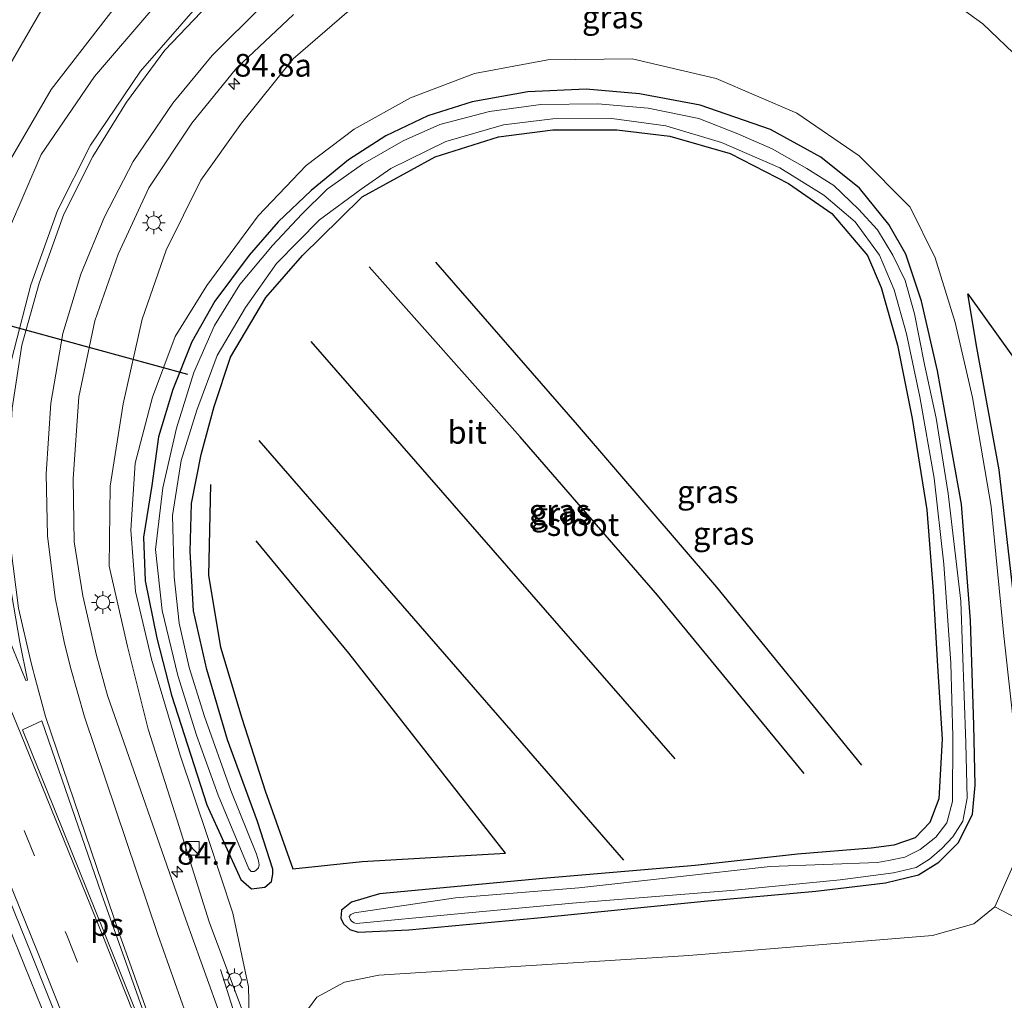
# Model space of a CAD drawing. Units: metres. Extents: x 182431 to 190007, y 409396 to 412501.
# Drawn here: x 189651 to 189759, y 411588 to 411696 of the extents above; entities that cross this region are included whole.
import ezdxf
from ezdxf.enums import TextEntityAlignment as Align

# ---------------------------------------------------------------- set-up
doc = ezdxf.new("R2010")
doc.units = ezdxf.units.M
doc.linetypes.add('VW-3-9_STREEP', pattern=[12, 3, -9])
doc.layers.get('0').update_dxf_attribs({"lineweight": 25})
for name, color, linetype, lineweight in [('B-ME-AM-KILOMETR-S-B1', 7, 'Continuous', 18), ('B-ME-BV-GELEIDECONSTRUCTIE-GELEIDERAIL-L-B1', 213, 'BV-GELEIDERAIL', 18), ('B-ME-GR-BOMENRIJ-L-B1', 10, 'Continuous', 25), ('B-ME-GR-BOOM-GV-B6', 93, 'Continuous', 18), ('B-ME-GW-INSTEEKWATERGANG-L-B1', 10, 'Continuous', 25), ('B-ME-GW-KRUINLIJN-L-B1', 93, 'Continuous', 18), ('B-ME-GW-TEENLIJN-L-B1', 93, 'Continuous', 18), ('B-ME-IE-GRASLAND-GV-B6', 93, 'Continuous', 18), ('B-ME-IE-INRICHTINGSELEMENT-S-B1', 253, 'Continuous', 18), ('B-ME-IE-MEUBILAIR_WEGMEUBILAIR-LICHTMAST-S-B1', 8, 'Continuous', 18), ('B-ME-KW-DUIKER-L-B1', 10, 'Continuous', 25), ('B-ME-OG-WATER-GV-B6', 153, 'Continuous', 18), ('B-ME-VH-VERH_SOORT-BITUMEN-GV-B6', 8, 'IE-TERREINAFSCHEIDING-NATUURLIJK-HOUTWAL', 18), ('B-ME-VW-MARKERING-39STREEP-015-L-B1', 255, 'VW-3-9_STREEP', 18), ('B-ME-VW-MARKERING-STREEP-015-L-B1', 7, 'Continuous', 18), ('B-ME-VW-MARKERING-VLAKMARK-GV-B6', 7, 'Continuous', 18)]:
    doc.layers.add(name, color=color, linetype=linetype, lineweight=lineweight)
doc.styles.add('NLCS-ISO', font='NLCS-ISO.TTF')
doc.linetypes.add('BV-GELEIDERAIL', pattern='A,10,-3,[108,NLCS.SHX,S=1,R=0,X=0,Y=0],-3', length=16)
doc.linetypes.add('IE-TERREINAFSCHEIDING-NATUURLIJK-HOUTWAL', pattern='A,7,-1.5,[67,NLCS.SHX,S=0.75,R=45,X=0,Y=0],-1.5,7,-1.5,[70,NLCS.SHX,S=0.75,R=0,X=0,Y=0],-1.5', length=20)

# ---------------------------------------------------------------- blocks, each defined once
blk = doc.blocks.new('kast')
blk.add_line((-0.75, -0.75), (0.75, 0.75))
blk.add_lwpolyline([(-0.75, 0.75), (0.75, 0.75), (0.75, -0.75), (-0.75, -0.75)], close=True)
blk = doc.blocks.new('hecto')
for p, q in [((0, 0.625), (-0.625, 0)), ((0, -0.625), (0, 0.625)), ((-0.625, 0), (0.625, 0)), ((0.625, 0), (0, -0.625))]:
    blk.add_line(p, q)
blk = doc.blocks.new('lantaarnpaal')
for p, q in [((0, 0.75), (0, 1.25)), ((-0.75, 0), (-1.25, 0)), ((-0.88, 0.88), (-0.53, 0.53)), ((0.53, 0.53), (0.88, 0.88)), ((0.75, 0), (1.25, 0)), ((-0.53, -0.53), (-0.88, -0.88)), ((0, -0.75), (0, -1.25)), ((0.53, -0.53), (0.88, -0.88))]:
    blk.add_line(p, q)
blk.add_circle((0, 0), 0.75)

msp = doc.modelspace()

# ---------------------------------------------------------------- linework, layer by layer
at = {"layer": 'B-ME-BV-GELEIDECONSTRUCTIE-GELEIDERAIL-L-B1'}
msp.add_line((189672.86, 411591.23, 11.84), (189678.29, 411574.16, 12.67), dxfattribs=at)
msp.add_polyline3d([(189655.02, 411582.42, 13.15), (189647.47, 411600.95, 13.15), (189639.92, 411619.45, 13.14), (189636.84, 411626.83, 13.14), (189629.1, 411645.25, 13.14), (189621.8, 411662.43, 13.1)], dxfattribs=at)
at = {"layer": 'B-ME-GR-BOMENRIJ-L-B1'}
for p, q in [((189682.81, 411660.38, 11.18), (189722.89, 411614.45, 11.26)), ((189717.28, 411603.27, 11.27), (189677.12, 411649.5, 11.37))]:
    msp.add_line(p, q, dxfattribs=at)
for points in [[(189737.14, 411612.84, 10.86), (189720.96, 411632.48, 11.13), (189705.85, 411649.91, 11.36), (189689.23, 411668.61, 11.02)], [(189696.53, 411669.12, 11.12), (189712.12, 411651.22, 11.2), (189727.49, 411633.36, 11.11), (189743.43, 411613.76, 10.65)], [(189760.27, 411631.89, 11.21), (189758.62, 411646.27, 11.32), (189756.13, 411659.72, 11.38), (189755.16, 411665.63, 11.47), (189761.66, 411656.59, 11.95), (189764.87, 411634.79, 11.79), (189771.59, 411639.34, 12.81), (189777.51, 411643.26, 13.59), (189771.72, 411649.45, 13.02), (189766.43, 411654.62, 12.43), (189765.06, 411652.08, 12.36)], [(189671.73, 411644.66, 11.34), (189671.51, 411634.62, 11.34), (189672.86, 411626.75, 11.34), (189675.18, 411618.91, 11.36), (189677.76, 411610.93, 11.35), (189680.8, 411602.34, 11.38), (189688.43, 411603.13, 11.38), (189704.24, 411604.05, 11.31), (189686.97, 411626.08, 11.52), (189676.78, 411638.45, 11.51)]]:
    msp.add_polyline3d(points, dxfattribs=at)
at = {"layer": 'B-ME-GR-BOOM-GV-B6'}
for points in [[(189746.71, 411732.83, 14.19), (189745.39, 411729.56, 14.26), (189738.67, 411728.09, 14.08), (189728.16, 411728.49, 13.97), (189711.79, 411729.44, 13.36), (189700.95, 411727.62, 13.13), (189689.74, 411723.81, 12.74), (189679.33, 411719.02, 12.38), (189669.04, 411712.98, 11.9), (189660.25, 411705.73, 11.44), (189653.62, 411697.71, 11.23), (189647.2, 411686.69, 11.24)], [(189642.8, 411669.16, 11.92), (189639.52, 411675.47, 11.37), (189643.29, 411680.17, 11.53), (189647.2, 411686.69, 11.24), (189653.62, 411697.71, 11.23), (189660.25, 411705.73, 11.44), (189669.04, 411712.98, 11.9), (189679.33, 411719.02, 12.38), (189689.74, 411723.81, 12.74), (189700.95, 411727.62, 13.13), (189711.79, 411729.44, 13.36), (189728.16, 411728.49, 13.97), (189712.22, 411728.46, 13.39), (189701.15, 411726.68, 13.23), (189693.22, 411723.07, 13.1), (189684.48, 411718.89, 12.74), (189676.78, 411713.46, 12.64), (189668.07, 411705.14, 12.5), (189661.39, 411697.43, 12.31), (189654.18, 411688.16, 12.08), (189648.79, 411678.87, 12.06), (189645.19, 411671.62, 12.03), (189642.8, 411669.16, 11.92)], [(189694.93, 411570.65, 18.35), (189693.76, 411569.64, 18.15), (189682.34, 411572.26, 12.03), (189680.93, 411575.88, 11.87), (189680.29, 411578.92, 11.88), (189680.32, 411582.8, 11.88), (189681.63, 411585.69, 11.78), (189683.47, 411588.19, 11.51), (189686.51, 411589.86, 11.34), (189690.27, 411590.6, 11.23), (189724.44, 411592.78, 11.09), (189751.27, 411594.97, 10.99), (189755.81, 411596.27, 11.02), (189758.12, 411598.14, 11.04), (189767, 411593.52, 12.42), (189754.75, 411579.74, 17.73), (189746.26, 411578.63, 17.77), (189740.64, 411577.79, 17.87), (189735.32, 411577.35, 17.79), (189724.31, 411575.7, 17.98), (189716.72, 411574.95, 18), (189710.73, 411574.09, 18.05), (189694.93, 411570.65, 18.35)]]:
    msp.add_polyline3d(points, dxfattribs=at)
at = {"layer": 'B-ME-GW-INSTEEKWATERGANG-L-B1'}
for points in [[(189748.32, 411670.01, 10.92), (189746.44, 411673.29, 10.91), (189743.24, 411677.28, 10.97), (189738.97, 411680.7, 11), (189733.41, 411683.73, 10.96), (189725.68, 411686.42, 10.96), (189718.99, 411687.67, 10.97), (189713.12, 411688.2, 10.96), (189706.7, 411687.88, 10.95), (189700.55, 411686.78, 10.95), (189695.67, 411685.25, 10.93), (189691.05, 411683.05, 10.89), (189686.93, 411680.39, 10.83), (189682.83, 411677.03, 10.82), (189679.21, 411673.58, 10.81), (189676.02, 411669.9, 10.8), (189672.23, 411664.83, 10.81), (189669.67, 411660.35, 10.87), (189667.61, 411655.11, 10.81), (189666.03, 411649.89, 10.82), (189665.28, 411644.55, 10.83), (189664.36, 411638.86, 10.83), (189664.56, 411634.03, 10.83), (189665.84, 411627.74, 10.83), (189667.46, 411621.44, 10.84), (189671.35, 411609.39, 10.91), (189675.09, 411601.15, 10.97), (189676.25, 411600.12, 11.06), (189677.72, 411600.3, 11.18), (189678.48, 411600.93, 11.22), (189678.61, 411601.74, 11.22), (189678.61, 411602.28, 11.22), (189676.91, 411607.54, 11.21), (189673.6, 411616.52, 11.16), (189671.34, 411624.29, 11.17), (189669.88, 411630.73, 11.19), (189669.51, 411637.26, 11.22), (189669.64, 411642.57, 11.2), (189670.72, 411647.96, 11.16), (189672.13, 411653.25, 11.09), (189673.95, 411658.66, 11.04), (189677.83, 411665.25, 10.93), (189681.88, 411669.88, 10.9), (189686, 411673.9, 10.92), (189688.43, 411676.32, 10.93)], [(189688.43, 411676.32, 10.93), (189696.5, 411680.74, 10.95), (189703.48, 411682.94, 10.93), (189709.46, 411683.72, 10.9), (189716.49, 411683.7, 10.86), (189722.34, 411682.99, 10.91), (189728.98, 411681.11, 10.89), (189735.4, 411677.8, 10.84), (189740.19, 411674.5, 10.8), (189744.12, 411669.86, 10.75), (189745.6, 411666.36, 10.72), (189747.4, 411660, 10.72), (189749.01, 411651.92, 10.72), (189750.62, 411641.85, 10.7), (189751.32, 411632.92, 10.7), (189751.82, 411624.66, 10.75), (189752.31, 411616.62, 10.75), (189751.97, 411610.03, 10.79), (189750.98, 411607.42, 10.78), (189749.35, 411605.73, 10.77), (189747.02, 411604.95, 10.75), (189744.52, 411604.61, 10.76), (189736.41, 411603.96, 10.75), (189725.13, 411602.7, 10.86), (189708.35, 411601.25, 11.11), (189690.36, 411599.59, 11.1), (189687.27, 411598.67, 11.15), (189686.16, 411597.78, 11.15), (189686.08, 411596.88, 11.16), (189686.41, 411596.27, 11.15), (189687.09, 411595.66, 11.14), (189687.99, 411595.35, 11.12), (189693.57, 411595.61, 10.99), (189707.78, 411596.94, 10.94), (189726.13, 411598.76, 10.88), (189738.4, 411599.86, 10.87), (189746.1, 411600.77, 10.8), (189749.71, 411601.65, 10.81), (189751.97, 411603.07, 10.85), (189754.11, 411605.21, 10.88), (189755.67, 411608.33, 10.83), (189755.97, 411611.54, 10.82), (189755.83, 411618.14, 10.8), (189755.45, 411629.67, 10.84), (189754.44, 411642.5, 10.87), (189751.82, 411657.15, 10.88), (189750.04, 411664.82, 10.91), (189748.32, 411670.01, 10.92)]]:
    msp.add_polyline3d(points, dxfattribs=at)
at = {"layer": 'B-ME-GW-KRUINLIJN-L-B1'}
for points in [[(189789.27, 411685.54, 15.98), (189783.05, 411693.84, 15.79), (189775.18, 411702.54, 15.58), (189766.01, 411710.32, 15.43), (189756.36, 411716.13, 15.13), (189746.11, 411720.31, 14.78), (189735.62, 411722.78, 14.66), (189725.95, 411723.71, 14.49), (189715.76, 411723.34, 14.22), (189705.1, 411721.2, 14.02), (189696.21, 411718.4, 13.85), (189687.74, 411714.08, 13.59), (189680.47, 411709.53, 13.4), (189672.78, 411703.95, 13.21), (189665.39, 411697.08, 12.95), (189658.96, 411689.59, 12.61), (189653.09, 411680.97, 12.48), (189649.49, 411672.62, 12.37), (189647.33, 411667.62, 12.29), (189645.01, 411663.77, 11.96)], [(189712.49, 411707.02, 13.51), (189702.25, 411704.42, 13.39), (189693.61, 411700.8, 13.1), (189686.76, 411696.62, 12.85), (189680.84, 411691.51, 12.6), (189675.15, 411684.43, 12.25), (189670.67, 411678.15, 12.03), (189666.87, 411670.47, 11.9), (189664.2, 411662.87, 11.85), (189662.14, 411653.55, 11.67), (189660.69, 411644.47, 11.59), (189660.6, 411635.66, 11.64), (189662.6, 411626.81, 11.63), (189664.87, 411617.72, 11.61), (189668.08, 411607.7, 11.67), (189671.61, 411596.48, 11.82), (189676.05, 411584.65, 11.84)], [(189784.78, 411587.22, 17.18), (189787.64, 411588.53, 17.11), (189790.06, 411590.64, 17), (189791.93, 411593.09, 16.91), (189792.43, 411595.57, 16.85), (189792.1, 411599.99, 16.76), (189791.35, 411606.41, 16.69), (189790.97, 411611.27, 16.67), (189790.43, 411617.49, 16.61), (189789.08, 411625.01, 16.46), (189787.93, 411632.32, 16.32), (189787.1, 411639.22, 16.25), (189785.68, 411647.04, 16.05), (189784.3, 411653.02, 15.97), (189782.26, 411658.89, 15.7), (189779.77, 411664.77, 15.54), (189776.84, 411669.99, 15.39), (189773.61, 411675.15, 15.24), (189769.53, 411680.56, 15.09), (189765.6, 411685.88, 14.99), (189761.85, 411690.57, 14.91), (189756.79, 411695.39, 14.76), (189751.81, 411699.01, 14.62)]]:
    msp.add_polyline3d(points, dxfattribs=at)
at = {"layer": 'B-ME-GW-TEENLIJN-L-B1'}
for points in [[(189639.52, 411675.47, 11.37), (189643.29, 411680.17, 11.53), (189647.2, 411686.69, 11.24), (189653.62, 411697.71, 11.23), (189660.25, 411705.73, 11.44), (189669.04, 411712.98, 11.9), (189679.33, 411719.02, 12.38), (189689.74, 411723.81, 12.74), (189700.95, 411727.62, 13.13), (189711.79, 411729.44, 13.36), (189728.16, 411728.49, 13.97), (189742.97, 411724.41, 14.3), (189756.33, 411719.07, 14.66), (189765.46, 411713.95, 15.01), (189774.54, 411706.13, 15.3), (189782.81, 411696.38, 15.68), (189789.27, 411685.54, 15.98)], [(189676.05, 411584.65, 11.84), (189675.94, 411589.32, 11.59), (189674.21, 411597.45, 11.3), (189671.49, 411605.68, 11.02), (189668.36, 411614.97, 10.97), (189665.24, 411625.41, 11.01), (189663.48, 411632.87, 11.05), (189662.98, 411639.62, 11.13), (189663.43, 411646.98, 10.94), (189665.36, 411654.27, 10.94), (189667.85, 411660.95, 11.04), (189671.35, 411666.55, 11.03), (189676.99, 411674.24, 11.05), (189682.28, 411679.76, 11.02), (189687.57, 411683.78, 11.07), (189693.77, 411687.21, 11.09), (189700.83, 411689.91, 11.18), (189708.88, 411691.43, 11.23), (189718.17, 411691.51, 11.27), (189727.43, 411689.37, 11.27), (189736.33, 411685.55, 11.27), (189743.2, 411680.85, 11.25), (189748.8, 411675.18, 11.17), (189751.56, 411669.6, 11.2), (189753.76, 411662.49, 11.16), (189755.67, 411654.24, 11.14), (189757.72, 411642.23, 11.09), (189759.11, 411627.98, 10.99), (189760.55, 411615.02, 11.01)], [(189760.26, 411602.95, 11.03), (189758.12, 411598.14, 11.04)], [(189681.63, 411585.69, 11.78), (189683.47, 411588.19, 11.51), (189686.51, 411589.86, 11.34), (189690.27, 411590.6, 11.23), (189724.44, 411592.78, 11.09), (189751.27, 411594.97, 10.99), (189755.81, 411596.27, 11.02), (189758.12, 411598.14, 11.04)]]:
    msp.add_polyline3d(points, dxfattribs=at)
at = {"layer": 'B-ME-IE-GRASLAND-GV-B6'}
for points in [[(189535.55, 411853.92, 12.36), (189545.86, 411832.67, 12.37), (189556.24, 411811.08, 12.37), (189566.29, 411789.76, 12.39), (189576.3, 411768.15, 12.4), (189586.14, 411746.59, 12.43), (189595.79, 411725.14, 12.44), (189605.5, 411703.21, 12.45), (189614.92, 411681.58, 12.46), (189624.29, 411659.71, 12.47), (189633.48, 411638.07, 12.48), (189642.61, 411616.12, 12.48), (189652.08, 411592.82, 12.47), (189660.12, 411572.64, 12.53)], [(189784.78, 411587.22, 17.18), (189787.64, 411588.53, 17.11), (189790.06, 411590.64, 17), (189791.93, 411593.09, 16.91), (189792.43, 411595.57, 16.85), (189792.1, 411599.99, 16.76), (189791.35, 411606.41, 16.69), (189790.97, 411611.27, 16.67), (189790.43, 411617.49, 16.61), (189789.08, 411625.01, 16.46), (189787.93, 411632.32, 16.32), (189787.1, 411639.22, 16.25), (189785.68, 411647.04, 16.05), (189784.3, 411653.02, 15.97), (189782.26, 411658.89, 15.7), (189779.77, 411664.77, 15.54), (189776.84, 411669.99, 15.39), (189773.61, 411675.15, 15.24), (189769.53, 411680.56, 15.09), (189765.6, 411685.88, 14.99), (189761.85, 411690.57, 14.91), (189756.79, 411695.39, 14.76), (189751.81, 411699.01, 14.62)], [(189751.81, 411699.01, 14.62), (189756.79, 411695.39, 14.76)], [(189670.87, 411698, 13.1), (189664.03, 411690.16, 12.86), (189658.53, 411682.01, 12.63), (189654.9, 411674.83, 12.48), (189651.94, 411666.65, 12.34), (189649.81, 411658.36, 12.25)], [(189648.79, 411678.87, 12.06), (189654.18, 411688.16, 12.08), (189661.39, 411697.43, 12.31)], [(189665.39, 411697.08, 12.95), (189658.96, 411689.59, 12.61), (189653.09, 411680.97, 12.48), (189649.49, 411672.62, 12.37)], [(189649.49, 411672.62, 12.37), (189653.09, 411680.97, 12.48), (189658.96, 411689.59, 12.61), (189665.39, 411697.08, 12.95)], [(189677.48, 411573.24, 12.17), (189669.02, 411596.76, 12.1), (189660.39, 411621.42, 11.97), (189659.17, 411625.82, 11.93), (189657.69, 411632.39, 11.89), (189656.74, 411638.32, 11.87), (189656.61, 411645.29, 11.84), (189657.26, 411654.29, 11.85), (189659.02, 411662.66, 11.92), (189661.58, 411670.01, 12.04), (189664.97, 411677.31, 12.21), (189669.7, 411684.43, 12.41), (189674.59, 411690.49, 12.62), (189680.88, 411696.39, 12.86)], [(189686.76, 411696.62, 12.85), (189680.84, 411691.51, 12.6), (189675.15, 411684.43, 12.25), (189670.67, 411678.15, 12.03), (189666.87, 411670.47, 11.9), (189664.2, 411662.87, 11.85), (189662.14, 411653.55, 11.67), (189660.69, 411644.47, 11.59), (189660.6, 411635.66, 11.64), (189662.6, 411626.81, 11.63), (189664.87, 411617.72, 11.61), (189668.08, 411607.7, 11.67), (189671.61, 411596.48, 11.82), (189676.05, 411584.65, 11.84), (189675.94, 411589.32, 11.59), (189674.21, 411597.45, 11.3), (189671.49, 411605.68, 11.02), (189668.36, 411614.97, 10.97), (189665.24, 411625.41, 11.01), (189663.48, 411632.87, 11.05), (189662.98, 411639.62, 11.13), (189663.43, 411646.98, 10.94), (189665.36, 411654.27, 10.94), (189667.85, 411660.95, 11.04), (189671.35, 411666.55, 11.03), (189676.99, 411674.24, 11.05), (189682.28, 411679.76, 11.02), (189687.57, 411683.78, 11.07), (189693.77, 411687.21, 11.09), (189700.83, 411689.91, 11.18), (189708.88, 411691.43, 11.23), (189718.17, 411691.51, 11.27), (189727.43, 411689.37, 11.27), (189736.33, 411685.55, 11.27), (189743.2, 411680.85, 11.25), (189748.8, 411675.18, 11.17), (189751.56, 411669.6, 11.2), (189753.76, 411662.49, 11.16), (189755.67, 411654.24, 11.14), (189757.72, 411642.23, 11.09), (189759.11, 411627.98, 10.99), (189760.55, 411615.02, 11.01)], [(189760.55, 411615.02, 11.01), (189759.11, 411627.98, 10.99), (189757.72, 411642.23, 11.09), (189755.67, 411654.24, 11.14), (189753.76, 411662.49, 11.16), (189751.56, 411669.6, 11.2), (189748.8, 411675.18, 11.17), (189743.2, 411680.85, 11.25), (189736.33, 411685.55, 11.27), (189727.43, 411689.37, 11.27), (189718.17, 411691.51, 11.27), (189708.88, 411691.43, 11.23), (189700.83, 411689.91, 11.18), (189693.77, 411687.21, 11.09), (189687.57, 411683.78, 11.07), (189682.28, 411679.76, 11.02), (189676.99, 411674.24, 11.05), (189671.35, 411666.55, 11.03), (189667.85, 411660.95, 11.04), (189665.36, 411654.27, 10.94), (189663.43, 411646.98, 10.94), (189662.98, 411639.62, 11.13), (189663.48, 411632.87, 11.05), (189665.24, 411625.41, 11.01), (189668.36, 411614.97, 10.97), (189671.49, 411605.68, 11.02), (189674.21, 411597.45, 11.3), (189675.94, 411589.32, 11.59), (189676.05, 411584.65, 11.84), (189671.61, 411596.48, 11.82), (189668.08, 411607.7, 11.67), (189664.87, 411617.72, 11.61), (189662.6, 411626.81, 11.63), (189660.6, 411635.66, 11.64), (189660.69, 411644.47, 11.59), (189662.14, 411653.55, 11.67), (189664.2, 411662.87, 11.85), (189666.87, 411670.47, 11.9), (189670.67, 411678.15, 12.03), (189675.15, 411684.43, 12.25), (189680.84, 411691.51, 12.6), (189686.76, 411696.62, 12.85)], [(189756.79, 411695.39, 14.76), (189761.85, 411690.57, 14.91)], [(189718.99, 411687.67, 10.97), (189725.68, 411686.42, 10.96), (189733.41, 411683.73, 10.96), (189738.97, 411680.7, 11), (189743.24, 411677.28, 10.97), (189746.44, 411673.29, 10.91), (189748.32, 411670.01, 10.92), (189750.04, 411664.82, 10.91), (189751.82, 411657.15, 10.88), (189754.44, 411642.5, 10.87), (189755.45, 411629.67, 10.84), (189755.83, 411618.14, 10.8), (189755.97, 411611.54, 10.82), (189755.67, 411608.33, 10.83), (189754.11, 411605.21, 10.88), (189751.97, 411603.07, 10.85), (189749.71, 411601.65, 10.81), (189746.1, 411600.77, 10.8), (189738.4, 411599.86, 10.87), (189726.13, 411598.76, 10.88), (189707.78, 411596.94, 10.94), (189693.57, 411595.61, 10.99), (189687.99, 411595.35, 11.12), (189687.09, 411595.66, 11.14), (189686.41, 411596.27, 11.15), (189686.08, 411596.88, 11.16), (189686.16, 411597.78, 11.15), (189687.27, 411598.67, 11.15), (189690.36, 411599.59, 11.1), (189708.35, 411601.25, 11.11), (189725.13, 411602.7, 10.86), (189736.41, 411603.96, 10.75), (189744.52, 411604.61, 10.76), (189747.02, 411604.95, 10.75), (189749.35, 411605.73, 10.77), (189750.98, 411607.42, 10.78), (189751.97, 411610.03, 10.79), (189752.31, 411616.62, 10.75), (189751.82, 411624.66, 10.75), (189751.32, 411632.92, 10.7), (189750.62, 411641.85, 10.7), (189749.01, 411651.92, 10.72), (189747.4, 411660, 10.72), (189745.6, 411666.36, 10.72), (189744.12, 411669.86, 10.75), (189740.19, 411674.5, 10.8), (189735.4, 411677.8, 10.84), (189728.98, 411681.11, 10.89), (189722.34, 411682.99, 10.91), (189716.49, 411683.7, 10.86), (189709.46, 411683.72, 10.9), (189703.48, 411682.94, 10.93), (189696.5, 411680.74, 10.95), (189688.43, 411676.32, 10.93), (189686, 411673.9, 10.92), (189681.88, 411669.88, 10.9), (189677.83, 411665.25, 10.93), (189673.95, 411658.66, 11.04), (189672.13, 411653.25, 11.09), (189670.72, 411647.96, 11.16), (189669.64, 411642.57, 11.2), (189669.51, 411637.26, 11.22), (189669.88, 411630.73, 11.19), (189671.34, 411624.29, 11.17), (189673.6, 411616.52, 11.16), (189676.91, 411607.54, 11.21), (189678.61, 411602.28, 11.22), (189678.61, 411601.74, 11.22), (189678.48, 411600.93, 11.22), (189677.72, 411600.3, 11.18), (189676.25, 411600.12, 11.06), (189675.09, 411601.15, 10.97), (189671.35, 411609.39, 10.91), (189667.46, 411621.44, 10.84), (189665.84, 411627.74, 10.83), (189664.56, 411634.03, 10.83), (189664.36, 411638.86, 10.83), (189665.28, 411644.55, 10.83), (189666.03, 411649.89, 10.82), (189667.61, 411655.11, 10.81), (189669.67, 411660.35, 10.87), (189672.23, 411664.83, 10.81), (189676.02, 411669.9, 10.8), (189679.21, 411673.58, 10.81), (189682.83, 411677.03, 10.82), (189686.93, 411680.39, 10.83), (189691.05, 411683.05, 10.89), (189695.67, 411685.25, 10.93), (189700.55, 411686.78, 10.95), (189706.7, 411687.88, 10.95), (189713.12, 411688.2, 10.96), (189718.99, 411687.67, 10.97)], [(189718.99, 411687.67, 10.97), (189713.12, 411688.2, 10.96), (189706.7, 411687.88, 10.95), (189700.55, 411686.78, 10.95), (189695.67, 411685.25, 10.93), (189691.05, 411683.05, 10.89), (189686.93, 411680.39, 10.83), (189682.83, 411677.03, 10.82), (189679.21, 411673.58, 10.81), (189676.02, 411669.9, 10.8), (189672.23, 411664.83, 10.81), (189669.67, 411660.35, 10.87), (189667.61, 411655.11, 10.81), (189666.03, 411649.89, 10.82), (189665.28, 411644.55, 10.83), (189664.36, 411638.86, 10.83), (189664.56, 411634.03, 10.83), (189665.84, 411627.74, 10.83), (189667.46, 411621.44, 10.84), (189671.35, 411609.39, 10.91), (189675.09, 411601.15, 10.97), (189676.25, 411600.12, 11.06), (189677.72, 411600.3, 11.18), (189678.48, 411600.93, 11.22), (189678.61, 411601.74, 11.22), (189678.61, 411602.28, 11.22), (189676.91, 411607.54, 11.21), (189673.6, 411616.52, 11.16), (189671.34, 411624.29, 11.17), (189669.88, 411630.73, 11.19), (189669.51, 411637.26, 11.22), (189669.64, 411642.57, 11.2), (189670.72, 411647.96, 11.16), (189672.13, 411653.25, 11.09), (189673.95, 411658.66, 11.04), (189677.83, 411665.25, 10.93), (189681.88, 411669.88, 10.9), (189686, 411673.9, 10.92), (189688.43, 411676.32, 10.93), (189696.5, 411680.74, 10.95), (189703.48, 411682.94, 10.93), (189709.46, 411683.72, 10.9), (189716.49, 411683.7, 10.86), (189722.34, 411682.99, 10.91), (189728.98, 411681.11, 10.89), (189735.4, 411677.8, 10.84), (189740.19, 411674.5, 10.8), (189744.12, 411669.86, 10.75), (189745.6, 411666.36, 10.72), (189747.4, 411660, 10.72), (189749.01, 411651.92, 10.72), (189750.62, 411641.85, 10.7), (189751.32, 411632.92, 10.7), (189751.82, 411624.66, 10.75), (189752.31, 411616.62, 10.75), (189751.97, 411610.03, 10.79), (189750.98, 411607.42, 10.78), (189749.35, 411605.73, 10.77), (189747.02, 411604.95, 10.75), (189744.52, 411604.61, 10.76), (189736.41, 411603.96, 10.75), (189725.13, 411602.7, 10.86), (189708.35, 411601.25, 11.11), (189690.36, 411599.59, 11.1), (189687.27, 411598.67, 11.15), (189686.16, 411597.78, 11.15), (189686.08, 411596.88, 11.16), (189686.41, 411596.27, 11.15), (189687.09, 411595.66, 11.14), (189687.99, 411595.35, 11.12), (189693.57, 411595.61, 10.99), (189707.78, 411596.94, 10.94), (189726.13, 411598.76, 10.88), (189738.4, 411599.86, 10.87), (189746.1, 411600.77, 10.8), (189749.71, 411601.65, 10.81), (189751.97, 411603.07, 10.85), (189754.11, 411605.21, 10.88), (189755.67, 411608.33, 10.83), (189755.97, 411611.54, 10.82), (189755.83, 411618.14, 10.8), (189755.45, 411629.67, 10.84), (189754.44, 411642.5, 10.87), (189751.82, 411657.15, 10.88), (189750.04, 411664.82, 10.91), (189748.32, 411670.01, 10.92), (189746.44, 411673.29, 10.91), (189743.24, 411677.28, 10.97), (189738.97, 411680.7, 11), (189733.41, 411683.73, 10.96), (189725.68, 411686.42, 10.96), (189718.99, 411687.67, 10.97)], [(189676.24, 411602.05, 10.29), (189676.54, 411602.03, 10.29), (189676.74, 411602.13, 10.29), (189677.03, 411602.45, 10.29), (189677.09, 411602.76, 10.29), (189677.03, 411603.2, 10.29), (189676.8, 411603.95, 10.29), (189673.99, 411610.97, 10.29), (189671.08, 411619.09, 10.29), (189669.39, 411624.49, 10.29), (189668.3, 411629.39, 10.29), (189667.74, 411634.47, 10.29), (189667.56, 411641.23, 10.29), (189668.53, 411647.3, 10.29), (189670.22, 411652.83, 10.29), (189672.46, 411658.87, 10.29), (189675.59, 411664.14, 10.29), (189679.03, 411668.98, 10.29), (189683.74, 411673.79, 10.29), (189688.32, 411677.18, 10.29), (189691.62, 411679.46, 10.29), (189697.65, 411682.43, 10.29), (189704.03, 411684.25, 10.29), (189709.46, 411684.91, 10.29), (189715.94, 411684.96, 10.29), (189721.91, 411684.14, 10.29), (189728.01, 411682.3, 10.29), (189734.44, 411679.53, 10.29), (189739.28, 411676.51, 10.29), (189742.73, 411673.56, 10.29), (189745.41, 411669.9, 10.29), (189747.03, 411666.09, 10.29), (189748.39, 411661.23, 10.29), (189749.88, 411654.3, 10.29), (189751.43, 411645.35, 10.29), (189752.5, 411635.88, 10.29), (189753.27, 411624.98, 10.29), (189753.49, 411616.9, 10.29), (189753.45, 411609.73, 10.29), (189752.85, 411607.39, 10.29), (189751.62, 411605.82, 10.29), (189749.89, 411604.45, 10.29), (189748.22, 411603.63, 10.29), (189746.42, 411603.25, 10.29), (189745.19, 411603.03, 10.29), (189733.38, 411602.58, 10.29), (189712.31, 411600.24, 10.29), (189698.74, 411599.15, 10.29), (189687.59, 411597.5, 10.29), (189687.21, 411597.31, 10.29), (189687.03, 411597.09, 10.29), (189687.11, 411596.8, 10.29), (189687.26, 411596.58, 10.29), (189687.57, 411596.38, 10.29), (189687.83, 411596.31, 10.29), (189698.58, 411597.34, 10.29), (189711.61, 411598.53, 10.29), (189729.51, 411599.98, 10.29), (189741.08, 411601.11, 10.29), (189746.98, 411601.88, 10.29), (189749.45, 411602.48, 10.29), (189750.94, 411603.41, 10.29), (189752.29, 411604.55, 10.29), (189753.49, 411605.84, 10.29), (189754.62, 411607.58, 10.29), (189755.09, 411610.11, 10.29), (189754.93, 411616.16, 10.29), (189754.37, 411631.8, 10.29), (189753, 411643.66, 10.29), (189751.67, 411651.95, 10.29), (189750.38, 411657.86, 10.29), (189749.27, 411663.43, 10.29), (189748.26, 411667.12, 10.29), (189746.89, 411669.89, 10.29), (189745.19, 411672.7, 10.29), (189743.11, 411674.96, 10.29), (189740.38, 411677.57, 10.29), (189737.44, 411679.43, 10.29), (189733.61, 411681.61, 10.29), (189729.82, 411683.26, 10.29), (189725.54, 411684.96, 10.29), (189719.94, 411686.08, 10.29), (189714.42, 411686.57, 10.29), (189708.12, 411686.49, 10.29), (189702.46, 411685.73, 10.29), (189697.01, 411684.3, 10.29), (189692.97, 411682.48, 10.29), (189688.48, 411679.92, 10.29), (189684.61, 411677.17, 10.29), (189681.8, 411674.41, 10.29), (189678.59, 411670.97, 10.29), (189674.99, 411666.68, 10.29), (189672.19, 411662.16, 10.29), (189669.9, 411656.97, 10.29), (189668.01, 411650.86, 10.29), (189666.51, 411644.29, 10.29), (189665.69, 411637.49, 10.29), (189666.42, 411630.79, 10.29), (189668.13, 411623.61, 10.29), (189670.19, 411617.06, 10.29), (189672.6, 411610.44, 10.29), (189675.95, 411602.32, 10.29), (189676.24, 411602.05, 10.29)], [(189649.37, 411635.2, 12.09), (189650.75, 411627.29, 12.17), (189651.59, 411623.12, 12.19), (189651.41, 411623.07, 12.21), (189646.61, 411634.8, 12.19)], [(189760.26, 411602.95, 11.03), (189758.12, 411598.14, 11.04), (189755.81, 411596.27, 11.02), (189751.27, 411594.97, 10.99), (189724.44, 411592.78, 11.09), (189690.27, 411590.6, 11.23), (189686.51, 411589.86, 11.34), (189683.47, 411588.19, 11.51), (189681.63, 411585.69, 11.78)], [(189767, 411593.52, 12.42), (189758.12, 411598.14, 11.04), (189760.26, 411602.95, 11.03)]]:
    msp.add_polyline3d(points, dxfattribs=at)
at = {"layer": 'B-ME-KW-DUIKER-L-B1'}
msp.add_line((189643.27, 411663.9, 10.5), (189669.22, 411656.81, 10.64), dxfattribs=at)
at = {"layer": 'B-ME-OG-WATER-GV-B6'}
msp.add_polyline3d([(189725.54, 411684.96, 10.29), (189729.82, 411683.26, 10.29), (189733.61, 411681.61, 10.29), (189737.44, 411679.43, 10.29), (189740.38, 411677.57, 10.29), (189743.11, 411674.96, 10.29), (189745.19, 411672.7, 10.29), (189746.89, 411669.89, 10.29), (189748.26, 411667.12, 10.29), (189749.27, 411663.43, 10.29), (189750.38, 411657.86, 10.29), (189751.67, 411651.95, 10.29), (189753, 411643.66, 10.29), (189754.37, 411631.8, 10.29), (189754.93, 411616.16, 10.29), (189755.09, 411610.11, 10.29), (189754.62, 411607.58, 10.29), (189753.49, 411605.84, 10.29), (189752.29, 411604.55, 10.29), (189750.94, 411603.41, 10.29), (189749.45, 411602.48, 10.29), (189746.98, 411601.88, 10.29), (189741.08, 411601.11, 10.29), (189729.51, 411599.98, 10.29), (189711.61, 411598.53, 10.29), (189698.58, 411597.34, 10.29), (189687.83, 411596.31, 10.29), (189687.57, 411596.38, 10.29), (189687.26, 411596.58, 10.29), (189687.11, 411596.8, 10.29), (189687.03, 411597.09, 10.29), (189687.21, 411597.31, 10.29), (189687.59, 411597.5, 10.29), (189698.74, 411599.15, 10.29), (189712.31, 411600.24, 10.29), (189733.38, 411602.58, 10.29), (189745.19, 411603.03, 10.29), (189746.42, 411603.25, 10.29), (189748.22, 411603.63, 10.29), (189749.89, 411604.45, 10.29), (189751.62, 411605.82, 10.29), (189752.85, 411607.39, 10.29), (189753.45, 411609.73, 10.29), (189753.49, 411616.9, 10.29), (189753.27, 411624.98, 10.29), (189752.5, 411635.88, 10.29), (189751.43, 411645.35, 10.29), (189749.88, 411654.3, 10.29), (189748.39, 411661.23, 10.29), (189747.03, 411666.09, 10.29), (189745.41, 411669.9, 10.29), (189742.73, 411673.56, 10.29), (189739.28, 411676.51, 10.29), (189734.44, 411679.53, 10.29), (189728.01, 411682.3, 10.29), (189721.91, 411684.14, 10.29), (189715.94, 411684.96, 10.29), (189709.46, 411684.91, 10.29), (189704.03, 411684.25, 10.29), (189697.65, 411682.43, 10.29), (189691.62, 411679.46, 10.29), (189688.32, 411677.18, 10.29), (189683.74, 411673.79, 10.29), (189679.03, 411668.98, 10.29), (189675.59, 411664.14, 10.29), (189672.46, 411658.87, 10.29), (189670.22, 411652.83, 10.29), (189668.53, 411647.3, 10.29), (189667.56, 411641.23, 10.29), (189667.74, 411634.47, 10.29), (189668.3, 411629.39, 10.29), (189669.39, 411624.49, 10.29), (189671.08, 411619.09, 10.29), (189673.99, 411610.97, 10.29), (189676.8, 411603.95, 10.29), (189677.03, 411603.2, 10.29), (189677.09, 411602.76, 10.29), (189677.03, 411602.45, 10.29), (189676.74, 411602.13, 10.29), (189676.54, 411602.03, 10.29), (189676.24, 411602.05, 10.29), (189675.95, 411602.32, 10.29), (189672.6, 411610.44, 10.29), (189670.19, 411617.06, 10.29), (189668.13, 411623.61, 10.29), (189666.42, 411630.79, 10.29), (189665.69, 411637.49, 10.29), (189666.51, 411644.29, 10.29), (189668.01, 411650.86, 10.29), (189669.9, 411656.97, 10.29), (189672.19, 411662.16, 10.29), (189674.99, 411666.68, 10.29), (189678.59, 411670.97, 10.29), (189681.8, 411674.41, 10.29), (189684.61, 411677.17, 10.29), (189688.48, 411679.92, 10.29), (189692.97, 411682.48, 10.29), (189697.01, 411684.3, 10.29), (189702.46, 411685.73, 10.29), (189708.12, 411686.49, 10.29), (189714.42, 411686.57, 10.29), (189719.94, 411686.08, 10.29), (189725.54, 411684.96, 10.29)], dxfattribs=at)
at = {"layer": 'B-ME-VH-VERH_SOORT-BITUMEN-GV-B6'}
for points in [[(189649.81, 411658.36, 12.25), (189651.94, 411666.65, 12.34), (189654.9, 411674.83, 12.48), (189658.53, 411682.01, 12.63), (189664.03, 411690.16, 12.86), (189670.87, 411698, 13.1)], [(189680.88, 411696.39, 12.86), (189674.59, 411690.49, 12.62), (189669.7, 411684.43, 12.41), (189664.97, 411677.31, 12.21), (189661.58, 411670.01, 12.04), (189659.02, 411662.66, 11.92), (189657.26, 411654.29, 11.85), (189656.61, 411645.29, 11.84), (189656.74, 411638.32, 11.87), (189657.69, 411632.39, 11.89), (189659.17, 411625.82, 11.93), (189660.39, 411621.42, 11.97), (189669.02, 411596.76, 12.1), (189677.48, 411573.24, 12.17)], [(189646.61, 411634.8, 12.19), (189651.41, 411623.07, 12.21), (189651.59, 411623.12, 12.19), (189650.75, 411627.29, 12.17), (189649.37, 411635.2, 12.09)], [(189660.12, 411572.64, 12.53), (189652.08, 411592.82, 12.47), (189642.61, 411616.12, 12.48)]]:
    msp.add_polyline3d(points, dxfattribs=at)
at = {"layer": 'B-ME-VW-MARKERING-39STREEP-015-L-B1'}
msp.add_polyline3d([(189539.47, 411855.79, 12.27), (189549.87, 411834.45, 12.3), (189560.14, 411813, 12.27), (189570.28, 411791.59, 12.3), (189580.22, 411770.02, 12.33), (189590.14, 411748.38, 12.35), (189599.83, 411726.93, 12.36), (189609.49, 411705.04, 12.37), (189618.89, 411683.41, 12.37), (189628.33, 411661.41, 12.38), (189637.56, 411639.55, 12.4), (189646.7, 411617.65, 12.43), (189655.99, 411594.84, 12.42), (189664.56, 411573.27, 12.4)], dxfattribs=at)
at = {"layer": 'B-ME-VW-MARKERING-STREEP-015-L-B1'}
for points in [[(189540.08, 411862.89, 12.15), (189548.37, 411845.86, 12.16), (189557.98, 411826, 12.18), (189567.94, 411805.13, 12.18), (189575.97, 411787.97, 12.19), (189584.76, 411768.84, 12.23), (189593.52, 411749.76, 12.23), (189602.19, 411730.62, 12.22), (189611.11, 411710.46, 12.27), (189619.05, 411692.13, 12.26), (189627.81, 411671.88, 12.28), (189636.44, 411651.57, 12.29), (189643.95, 411633.77, 12.29), (189650.83, 411617.25, 12.31), (189659.95, 411594.78, 12.32), (189669.8, 411569.96, 12.32), (189684.42, 411532.09, 12.31)], [(189536.17, 411854.22, 12.34), (189546.47, 411832.97, 12.36), (189556.89, 411811.29, 12.37), (189566.93, 411790.08, 12.38), (189576.95, 411768.34, 12.39), (189586.73, 411746.88, 12.42), (189596.45, 411725.43, 12.44), (189606.12, 411703.53, 12.45), (189615.56, 411681.85, 12.46), (189624.91, 411660.02, 12.47), (189634.14, 411638.22, 12.48), (189643.24, 411616.43, 12.47), (189652.78, 411592.99, 12.49), (189660.73, 411572.92, 12.48)], [(189711.74, 411718.11, 14.3), (189709.5, 411717.69, 14.19), (189702.67, 411715.87, 13.99), (189695.97, 411713.65, 13.83), (189689.48, 411710.72, 13.65), (189683.39, 411707.13, 13.46), (189677.66, 411702.93, 13.3), (189672.3, 411698.34, 13.1), (189666.72, 411692.46, 12.89), (189662.49, 411686.76, 12.7), (189658.79, 411680.77, 12.54), (189655.59, 411674.43, 12.41), (189652.86, 411666.82, 12.29), (189650.96, 411660.01, 12.22), (189649.89, 411653.06, 12.14), (189649.45, 411645.01, 12.08), (189649.7, 411637.97, 12.08), (189650.61, 411631.02, 12.1), (189651.97, 411625.15, 12.13), (189652.22, 411624.18, 12.15), (189652.31, 411623.73, 12.16), (189653.57, 411619.12, 12.21), (189661.71, 411595.14, 12.28), (189670.55, 411570.43, 12.29)], [(189674.07, 411572.2, 12.22), (189665.96, 411595.08, 12.19), (189657.87, 411619.05, 12.13), (189656.33, 411624.49, 12.06), (189655.61, 411627.34, 12.03), (189654.63, 411632.16, 12.01), (189653.79, 411638.98, 11.96), (189653.63, 411645.81, 11.95), (189654.15, 411653.59, 11.99), (189655.47, 411661.28, 12.07), (189657.45, 411667.81, 12.14), (189660.07, 411674.14, 12.27), (189663.23, 411680.2, 12.41), (189667.59, 411686.63, 12.6), (189671.93, 411691.89, 12.77), (189677.43, 411697.36, 12.97)]]:
    msp.add_polyline3d(points, dxfattribs=at)
at = {"layer": 'B-ME-VW-MARKERING-VLAKMARK-GV-B6'}
msp.add_polyline3d([(189660, 411595.41, 12.31), (189651.05, 411617.64, 12.3), (189653.18, 411618.61, 12.23), (189659.73, 411599.59, 12.29), (189669.07, 411573.35, 12.31), (189668.86, 411573.29, 12.31), (189660, 411595.41, 12.31)], dxfattribs=at)

# ---------------------------------------------------------------- block references
at = {"layer": 'B-ME-AM-KILOMETR-S-B1', "rotation": 90}
for p in [(189674.36, 411688.78, 12.5), (189668.06, 411602, 11.9)]:
    msp.add_blockref('hecto', p, dxfattribs=at)
at = {"layer": 'B-ME-IE-INRICHTINGSELEMENT-S-B1', "rotation": 90}
msp.add_blockref('kast', (189669.76, 411604.57, 12.19), dxfattribs=at)
at = {"layer": 'B-ME-IE-MEUBILAIR_WEGMEUBILAIR-LICHTMAST-S-B1', "rotation": 90}
for p in [(189665.49, 411673.48, 11.97), (189659.9, 411631.67, 11.63), (189674.4, 411590.12, 11.61)]:
    msp.add_blockref('lantaarnpaal', p, dxfattribs=at)

# ---------------------------------------------------------------- texts
at = {"layer": 'B-ME-AM-KILOMETR-S-B1', "ltscale": 0.2, "style": 'NLCS-ISO'}
for s, p in [('84.8a', (189674.36, 411688.78, 12.5)), ('84.7', (189668.06, 411602, 11.9))]:
    msp.add_text(s, height=2.5, dxfattribs=at).set_placement(p, align=Align.BOTTOM_LEFT)
at = {"layer": 'B-ME-IE-GRASLAND-GV-B6', "ltscale": 0.2, "style": 'NLCS-ISO'}
for p in [(189716.04, 411696.13), (189726.51, 411643.85), (189710.16, 411641.78), (189710.16, 411641.78), (189710.39, 411641.44), (189728.26, 411639.27)]:
    msp.add_text('gras', height=2.5, dxfattribs=at).set_placement(p, align=Align.MIDDLE_CENTER)
at = {"layer": 'B-ME-OG-WATER-GV-B6', "ltscale": 0.2, "style": 'NLCS-ISO'}
msp.add_text('sloot', height=2.5, dxfattribs=at).set_placement((189712.78, 411640.24), align=Align.MIDDLE_CENTER)
at = {"layer": 'B-ME-VH-VERH_SOORT-BITUMEN-GV-B6', "ltscale": 0.2, "style": 'NLCS-ISO'}
msp.add_text('bit', height=2.5, dxfattribs=at).set_placement((189700.01, 411650.39), align=Align.MIDDLE_CENTER)
at = {"layer": 'B-ME-VW-MARKERING-VLAKMARK-GV-B6', "ltscale": 0.2, "style": 'NLCS-ISO'}
msp.add_text('ps', height=2.5, dxfattribs=at).set_placement((189660.34, 411596.2), align=Align.MIDDLE_CENTER)

doc.saveas('drawing.dxf')
